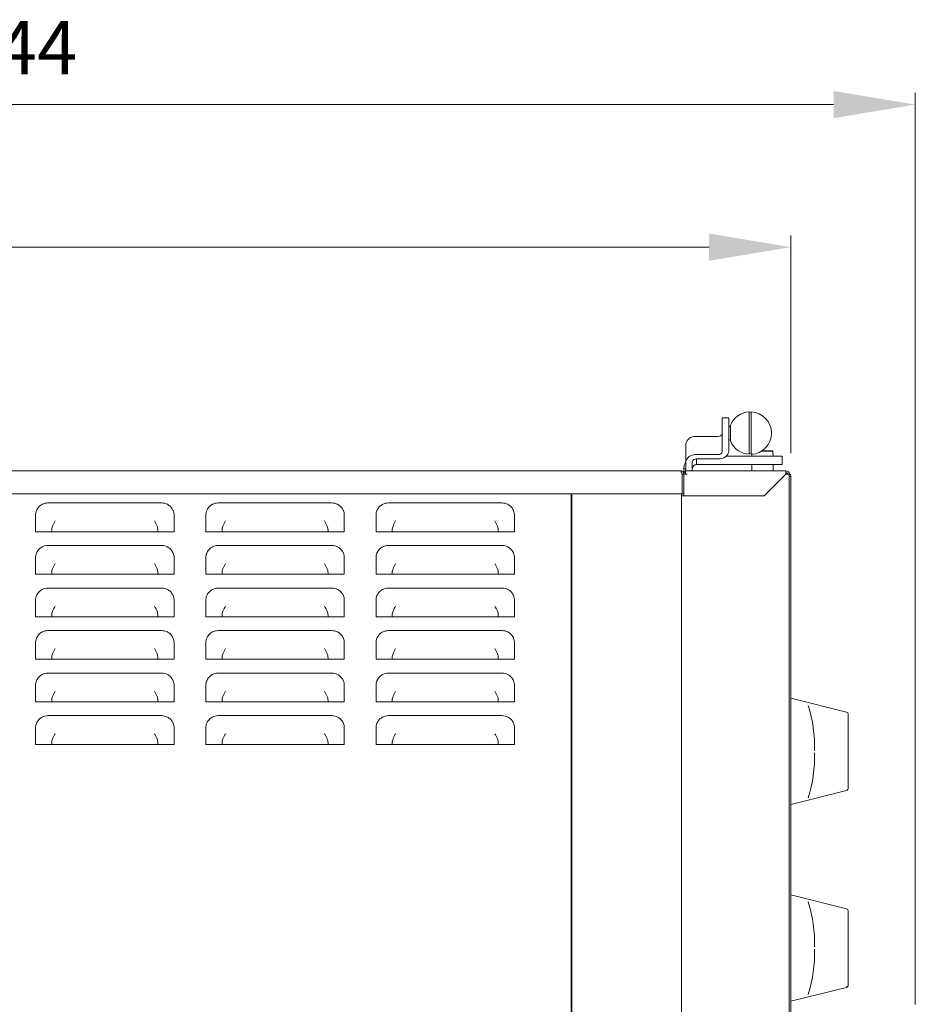
# Model space of a CAD drawing. Units: millimetres. Extents: x 1047 to 3289, y -150 to 2046.
# Drawn here: x 2868 to 3289, y 1583 to 2046 of the extents above; entities that cross this region are included whole.
import ezdxf

# ---------------------------------------------------------------- set-up
doc = ezdxf.new("R2010")
doc.units = ezdxf.units.MM
doc.header["$LTSCALE"] = 11
doc.header["$PDSIZE"] = -1
doc.layers.add('QUOTE STAMPA', color=7, linetype='Continuous', lineweight=13)
doc.styles.get("Standard").update_dxf_attribs({"font": 'romans.shx', "height": 25})
doc.dimstyles.new('quotatura ST', dxfattribs={"dimtxt": 250, "dimasz": 38.4, "dimexe": 5.5, "dimexo": 11, "dimgap": 11, "dimtad": 1, "dimdec": 0, "dimzin": 0, "dimtxsty": 'Standard', "dimcen": 2.5, "dimadec": 8, "dimazin": 0, "dimtfac": 1, "dimtdec": 0, "dimtmove": 0, "dimatfit": 3, "dimfxl": 100, "dimtzin": 0, "dimlwd": 9, "dimlwe": 9, "dimarcsym": 0})

# ---------------------------------------------------------------- blocks, each defined once
blk = doc.blocks.new('*D7')
at = {"layer": 'Defpoints', "color": 0}
for p in [(3230.52, 1939.22), (3230.52, 1831.43), (2444.62, 1783.13)]:
    blk.add_point(p, dxfattribs=at)
at = {"layer": 'QUOTE STAMPA', "color": 0, "lineweight": 9}
for p, q in [((2444.62, 1794.13), (2444.62, 1944.72)), ((3230.52, 1842.43), (3230.52, 1944.72)), ((2483.02, 1939.22), (3192.12, 1939.22))]:
    blk.add_line(p, q, dxfattribs=at)
at = {"layer": 'QUOTE STAMPA', "color": 0}
for points in [[(2483.02, 1945.62), (2483.02, 1932.82), (2444.62, 1939.22)], [(3192.12, 1945.62), (3192.12, 1932.82), (3230.52, 1939.22)]]:
    blk.add_solid(points, dxfattribs=at)
at = {"layer": 'QUOTE STAMPA', "color": 0, "insert": (2837.57, 1962.72), "char_height": 25, "attachment_point": 5}
blk.add_mtext('786', dxfattribs=at)
blk = doc.blocks.new('*D8')
at = {"layer": 'Defpoints', "color": 0}
for p in [(3289.02, 2006.27), (2444.62, 1783.13), (3289.02, 1572.23)]:
    blk.add_point(p, dxfattribs=at)
at = {"layer": 'QUOTE STAMPA', "color": 0, "lineweight": 9}
for p, q in [((2444.62, 1794.13), (2444.62, 2011.77)), ((3289.02, 1583.23), (3289.02, 2011.77)), ((2483.02, 2006.27), (3250.62, 2006.27))]:
    blk.add_line(p, q, dxfattribs=at)
at = {"layer": 'QUOTE STAMPA', "color": 0}
for points in [[(2483.02, 2012.67), (2483.02, 1999.87), (2444.62, 2006.27)], [(3250.62, 2012.67), (3250.62, 1999.87), (3289.02, 2006.27)]]:
    blk.add_solid(points, dxfattribs=at)
at = {"layer": 'QUOTE STAMPA', "color": 0, "insert": (2866.82, 2029.77), "char_height": 25, "attachment_point": 5}
blk.add_mtext('844', dxfattribs=at)

msp = doc.modelspace()

# ---------------------------------------------------------------- linework, layer by layer
at = {"color": 7, "linetype": 'Continuous', "lineweight": 15}
for p, q in [((3210.92, 1861.81), (3210.92, 1841.84)), ((3211.92, 1851.83), (3211.92, 1861.81)), ((3201.32, 1858.95), (3198.32, 1858.95)), ((3198.32, 1858.95), (3198.32, 1857.48)), ((3198.32, 1857.48), (3198.32, 1856.07)), ((3201.32, 1858.95), (3201.32, 1857.48)), ((3201.32, 1857.48), (3201.32, 1856.07)), ((3198.32, 1856.07), (3198.32, 1849)), ((3201.32, 1856.07), (3201.32, 1849)), ((3202.12, 1854.98), (3201.32, 1854.98)), ((3202.12, 1855.5), (3202.12, 1851.83)), ((3202.12, 1851.83), (3202.12, 1848.15)), ((3211.92, 1841.84), (3211.92, 1851.83)), ((3186.22, 1850.27), (3196.32, 1850.27)), ((3198.32, 1849), (3198.32, 1843.2)), ((3201.32, 1849), (3201.32, 1843.2)), ((3201.32, 1848.68), (3202.12, 1848.68)), ((3181.22, 1846.74), (3181.22, 1838.25)), ((3222.13, 1843.33), (3216.69, 1843.33)), ((3217, 1843.53), (3221.93, 1843.53)), ((3221.93, 1843.53), (3222.13, 1843.33)), ((3222.13, 1842.03), (3222.13, 1843.33)), ((3181.22, 1838.25), (3181.22, 1834.13)), ((3184.22, 1838.25), (3184.22, 1834.13)), ((3196.32, 1841.79), (3186.22, 1841.79)), ((3196.32, 1839.66), (3186.22, 1839.66)), ((3186.22, 1837.03), (3186.22, 1839.66)), ((3200.27, 1841.03), (3223.36, 1841.03)), ((3212.27, 1841.86), (3212.27, 1841.03)), ((3222.17, 1842.03), (3222.13, 1842.03)), ((3222.17, 1841.03), (3222.17, 1842.03)), ((3223.36, 1841.03), (3226.42, 1841.03)), ((3226.42, 1841.03), (3226.42, 1837.03)), ((3178.62, 1834.13), (2516.22, 1834.13)), ((3180.22, 1835.03), (3181.22, 1835.03)), ((3180.22, 1833.26), (3180.22, 1835.03)), ((3180.22, 1832.55), (3180.22, 1833.26)), ((3181.02, 1832.53), (3181.02, 1834.13)), ((3181.02, 1834.13), (3181.82, 1834.13)), ((3181.82, 1834.13), (3228.22, 1834.13)), ((3186.22, 1837.03), (3223.36, 1837.03)), ((3212.27, 1837.03), (3212.27, 1834.13)), ((3222.17, 1834.13), (3222.17, 1837.03)), ((3226.42, 1837.03), (3223.36, 1837.03)), ((3228.22, 1833.33), (3228.22, 1834.13)), ((3179.42, 1832.53), (3179.42, 1823.33)), ((3180.22, 1832.53), (3179.42, 1832.53)), ((3179.42, 1832.53), (3179.42, 1823.33)), ((3180.22, 1832.53), (3180.22, 1823.33)), ((3180.22, 1832.53), (3181.02, 1832.53)), ((3181.02, 1832.53), (3181.82, 1832.53)), ((3181.22, 1832.53), (3181.22, 1832.53)), ((3218.02, 1822.33), (3228.22, 1832.53)), ((3228.22, 1832.53), (3218.02, 1822.33)), ((3228.22, 1833.03), (3228.85, 1833.03)), ((3228.92, 1832.53), (3228.92, 1832.92)), ((3229.02, 1832.53), (3229.82, 1832.53)), ((3229.82, 1832.53), (3229.82, 1230.13)), ((3229.82, 1831.43), (3230.52, 1831.43)), ((3230.52, 1831.43), (3230.52, 1229.03)), ((3220.82, 1825.13), (3220.82, 1825.13)), ((3179.42, 1823.33), (2515.42, 1823.33)), ((3127.22, 1172.03), (3127.22, 1823.33)), ((3127.62, 1821.73), (3127.22, 1821.73)), ((3127.42, 1823.33), (3127.42, 1821.73)), ((3127.62, 1823.33), (3127.62, 1231.33)), ((3179.22, 1823.33), (3179.22, 1231.33)), ((3179.22, 1822.33), (3179.22, 1240.33)), ((3179.22, 1822.33), (3180.82, 1822.33)), ((3180.22, 1823.33), (3179.42, 1823.33)), ((3180.22, 1823.33), (3180.22, 1822.33)), ((3181.82, 1822.33), (3180.22, 1822.33)), ((3180.22, 1822.33), (3180.22, 1822.33)), ((3218.02, 1822.33), (3180.82, 1822.33)), ((3181.02, 1822.33), (3181.02, 1822.33)), ((3181.82, 1822.33), (3218.02, 1822.33)), ((3190.82, 1822.33), (3190.82, 1822.33)), ((2881.37, 1818.98), (2934.87, 1818.98)), ((2961.37, 1818.98), (3014.87, 1818.98)), ((3041.37, 1818.98), (3094.87, 1818.98)), ((2875.57, 1805.48), (2875.57, 1813.18)), ((2940.67, 1813.18), (2940.67, 1805.48)), ((2955.57, 1805.48), (2955.57, 1813.18)), ((3020.67, 1813.18), (3020.67, 1805.48)), ((3035.57, 1805.48), (3035.57, 1813.18)), ((3100.67, 1813.18), (3100.67, 1805.48)), ((2883.21, 1805.48), (2875.57, 1805.48)), ((2883.21, 1806.15), (2883.21, 1805.48)), ((2883.21, 1805.48), (2933.04, 1805.48)), ((2933.04, 1805.48), (2933.04, 1806.15)), ((2940.67, 1805.48), (2933.04, 1805.48)), ((2963.21, 1805.48), (2955.57, 1805.48)), ((2963.21, 1806.15), (2963.21, 1805.48)), ((2963.21, 1805.48), (3013.04, 1805.48)), ((3013.04, 1805.48), (3013.04, 1806.15)), ((3020.67, 1805.48), (3013.04, 1805.48)), ((3043.21, 1805.48), (3035.57, 1805.48)), ((3043.21, 1806.15), (3043.21, 1805.48)), ((3043.21, 1805.48), (3093.04, 1805.48)), ((3093.04, 1805.48), (3093.04, 1806.15)), ((3100.67, 1805.48), (3093.04, 1805.48)), ((2881.37, 1798.98), (2934.87, 1798.98)), ((2961.37, 1798.98), (3014.87, 1798.98)), ((3041.37, 1798.98), (3094.87, 1798.98)), ((2875.57, 1785.48), (2875.57, 1793.18)), ((2940.67, 1793.18), (2940.67, 1785.48)), ((2955.57, 1785.48), (2955.57, 1793.18)), ((3020.67, 1793.18), (3020.67, 1785.48)), ((3035.57, 1785.48), (3035.57, 1793.18)), ((3100.67, 1793.18), (3100.67, 1785.48)), ((2883.21, 1785.48), (2875.57, 1785.48)), ((2883.21, 1786.15), (2883.21, 1785.48)), ((2883.21, 1785.48), (2933.04, 1785.48)), ((2933.04, 1785.48), (2933.04, 1786.15)), ((2940.67, 1785.48), (2933.04, 1785.48)), ((2963.21, 1785.48), (2955.57, 1785.48)), ((2963.21, 1786.15), (2963.21, 1785.48)), ((2963.21, 1785.48), (3013.04, 1785.48)), ((3013.04, 1785.48), (3013.04, 1786.15)), ((3020.67, 1785.48), (3013.04, 1785.48)), ((3043.21, 1785.48), (3035.57, 1785.48)), ((3043.21, 1786.15), (3043.21, 1785.48)), ((3043.21, 1785.48), (3093.04, 1785.48)), ((3093.04, 1785.48), (3093.04, 1786.15)), ((3100.67, 1785.48), (3093.04, 1785.48)), ((2881.37, 1778.98), (2934.87, 1778.98)), ((2961.37, 1778.98), (3014.87, 1778.98)), ((3041.37, 1778.98), (3094.87, 1778.98)), ((2875.57, 1765.48), (2875.57, 1773.18)), ((2940.67, 1773.18), (2940.67, 1765.48)), ((2955.57, 1765.48), (2955.57, 1773.18)), ((3020.67, 1773.18), (3020.67, 1765.48)), ((3035.57, 1765.48), (3035.57, 1773.18)), ((3100.67, 1773.18), (3100.67, 1765.48)), ((2883.21, 1765.48), (2875.57, 1765.48)), ((2883.21, 1766.15), (2883.21, 1765.48)), ((2883.21, 1765.48), (2933.04, 1765.48)), ((2933.04, 1765.48), (2933.04, 1766.15)), ((2940.67, 1765.48), (2933.04, 1765.48)), ((2963.21, 1765.48), (2955.57, 1765.48)), ((2963.21, 1766.15), (2963.21, 1765.48)), ((2963.21, 1765.48), (3013.04, 1765.48)), ((3013.04, 1765.48), (3013.04, 1766.15)), ((3020.67, 1765.48), (3013.04, 1765.48)), ((3043.21, 1765.48), (3035.57, 1765.48)), ((3043.21, 1766.15), (3043.21, 1765.48)), ((3043.21, 1765.48), (3093.04, 1765.48)), ((3093.04, 1765.48), (3093.04, 1766.15)), ((3100.67, 1765.48), (3093.04, 1765.48)), ((2881.37, 1758.98), (2934.87, 1758.98)), ((2961.37, 1758.98), (3014.87, 1758.98)), ((3041.37, 1758.98), (3094.87, 1758.98)), ((2875.57, 1745.48), (2875.57, 1753.18)), ((2940.67, 1753.18), (2940.67, 1745.48)), ((2955.57, 1745.48), (2955.57, 1753.18)), ((3020.67, 1753.18), (3020.67, 1745.48)), ((3035.57, 1745.48), (3035.57, 1753.18)), ((3100.67, 1753.18), (3100.67, 1745.48)), ((2883.21, 1745.48), (2875.57, 1745.48)), ((2883.21, 1746.15), (2883.21, 1745.48)), ((2883.21, 1745.48), (2933.04, 1745.48)), ((2933.04, 1745.48), (2933.04, 1746.15)), ((2940.67, 1745.48), (2933.04, 1745.48)), ((2963.21, 1745.48), (2955.57, 1745.48)), ((2963.21, 1746.15), (2963.21, 1745.48)), ((2963.21, 1745.48), (3013.04, 1745.48)), ((3013.04, 1745.48), (3013.04, 1746.15)), ((3020.67, 1745.48), (3013.04, 1745.48)), ((3043.21, 1745.48), (3035.57, 1745.48)), ((3043.21, 1746.15), (3043.21, 1745.48)), ((3043.21, 1745.48), (3093.04, 1745.48)), ((3093.04, 1745.48), (3093.04, 1746.15)), ((3100.67, 1745.48), (3093.04, 1745.48)), ((2881.37, 1738.98), (2934.87, 1738.98)), ((2961.37, 1738.98), (3014.87, 1738.98)), ((3041.37, 1738.98), (3094.87, 1738.98)), ((2875.57, 1725.48), (2875.57, 1733.18)), ((2940.67, 1733.18), (2940.67, 1725.48)), ((2955.57, 1725.48), (2955.57, 1733.18)), ((3020.67, 1733.18), (3020.67, 1725.48)), ((3035.57, 1725.48), (3035.57, 1733.18)), ((3100.67, 1733.18), (3100.67, 1725.48)), ((3256.76, 1720.64), (3230.52, 1727.18)), ((2883.21, 1725.48), (2875.57, 1725.48)), ((2883.21, 1726.15), (2883.21, 1725.48)), ((2883.21, 1725.48), (2933.04, 1725.48)), ((2933.04, 1725.48), (2933.04, 1726.15)), ((2940.67, 1725.48), (2933.04, 1725.48)), ((2963.21, 1725.48), (2955.57, 1725.48)), ((2963.21, 1726.15), (2963.21, 1725.48)), ((2963.21, 1725.48), (3013.04, 1725.48)), ((3013.04, 1725.48), (3013.04, 1726.15)), ((3020.67, 1725.48), (3013.04, 1725.48)), ((3043.21, 1725.48), (3035.57, 1725.48)), ((3043.21, 1726.15), (3043.21, 1725.48)), ((3043.21, 1725.48), (3093.04, 1725.48)), ((3093.04, 1725.48), (3093.04, 1726.15)), ((3100.67, 1725.48), (3093.04, 1725.48)), ((2881.37, 1718.98), (2934.87, 1718.98)), ((2961.37, 1718.98), (3014.87, 1718.98)), ((3041.37, 1718.98), (3094.87, 1718.98)), ((3257.52, 1719.67), (3257.52, 1719.48)), ((3257.52, 1719.48), (3257.52, 1702.08)), ((2875.57, 1705.48), (2875.57, 1713.18)), ((2940.67, 1713.18), (2940.67, 1705.48)), ((2955.57, 1705.48), (2955.57, 1713.18)), ((3020.67, 1713.18), (3020.67, 1705.48)), ((3035.57, 1705.48), (3035.57, 1713.18)), ((3100.67, 1713.18), (3100.67, 1705.48)), ((2883.21, 1705.48), (2875.57, 1705.48)), ((2883.21, 1706.15), (2883.21, 1705.48)), ((2883.21, 1705.48), (2933.04, 1705.48)), ((2933.04, 1705.48), (2933.04, 1706.15)), ((2940.67, 1705.48), (2933.04, 1705.48)), ((2963.21, 1705.48), (2955.57, 1705.48)), ((2963.21, 1706.15), (2963.21, 1705.48)), ((2963.21, 1705.48), (3013.04, 1705.48)), ((3013.04, 1705.48), (3013.04, 1706.15)), ((3020.67, 1705.48), (3013.04, 1705.48)), ((3043.21, 1705.48), (3035.57, 1705.48)), ((3043.21, 1706.15), (3043.21, 1705.48)), ((3043.21, 1705.48), (3093.04, 1705.48)), ((3093.04, 1705.48), (3093.04, 1706.15)), ((3100.67, 1705.48), (3093.04, 1705.48)), ((3257.52, 1702.08), (3257.52, 1684.81)), ((3230.52, 1677.18), (3256.76, 1683.72)), ((3257.52, 1684.81), (3257.52, 1684.69)), ((3256.76, 1628.14), (3230.52, 1634.68)), ((3257.52, 1627.01), (3257.52, 1627.17)), ((3257.52, 1627.01), (3257.52, 1609.67)), ((3257.52, 1609.67), (3257.52, 1592.34)), ((3230.52, 1584.68), (3256.76, 1591.22)), ((3257.52, 1592.34), (3257.52, 1592.19))]:
    msp.add_line(p, q, dxfattribs=at)
at = {"color": 7, "linetype": 'Continuous', "lineweight": 15, "flags": 128}
for points in [[(3181.22, 1846.74), (3181.32, 1847.43), (3181.6, 1848.09), (3182.06, 1848.7), (3182.69, 1849.24), (3183.44, 1849.68), (3184.31, 1850), (3185.25, 1850.2), (3186.22, 1850.27)], [(3201.32, 1843.2), (3201.23, 1842.51), (3200.94, 1841.85), (3200.48, 1841.24), (3199.86, 1840.7), (3199.1, 1840.26), (3198.23, 1839.93), (3197.3, 1839.73), (3196.32, 1839.66)], [(3186.22, 1841.79), (3185.25, 1841.72), (3184.31, 1841.52), (3183.44, 1841.19), (3182.69, 1840.75), (3182.06, 1840.21), (3181.6, 1839.6), (3181.32, 1838.94), (3181.22, 1838.25)]]:
    msp.add_lwpolyline(points, dxfattribs=at)
at = {"color": 7, "linetype": 'Continuous', "lineweight": 15}
for centre, radius, start, end in [((3211.42, 1851.83), 10, 92.8651, 158.4348), ((3211.42, 1861.83), 0.5, 181.4325, 358.5675), ((3211.42, 1851.83), 10, 272.8651, 87.1349), ((3196.57, 1852.04), 1.79, 261.9505, 348.5782), ((3211.42, 1851.83), 10, 201.5652, 267.1349), ((3196.57, 1843.55), 1.79, 261.9505, 348.5782), ((3185.97, 1837.9), 1.79, 81.9505, 168.5782), ((3211.42, 1841.83), 0.5, 1.4325, 178.5675), ((3228.22, 1832.53), 1.6, 0, 90), ((3228.22, 1832.53), 0.8, 0, 90), ((3228.92, 1831.43), 1.6, 0, 56.5159), ((2881.37, 1813.18), 5.8, 157.484, 180), ((2881.37, 1813.18), 5.8, 90, 117.2036), ((2934.87, 1813.18), 5.8, 62.7964, 90), ((2934.87, 1813.18), 5.8, 0, 22.516), ((2961.37, 1813.18), 5.8, 157.484, 180), ((2961.37, 1813.18), 5.8, 90, 117.2036), ((3014.87, 1813.18), 5.8, 62.7964, 90), ((3014.87, 1813.18), 5.8, 0, 22.516), ((3041.37, 1813.18), 5.8, 157.484, 180), ((3041.37, 1813.18), 5.8, 90, 117.2036), ((3094.87, 1813.18), 5.8, 62.7964, 90), ((3094.87, 1813.18), 5.8, 0, 22.516), ((2881.37, 1793.18), 5.8, 90, 117.2036), ((2934.87, 1793.18), 5.8, 62.7964, 90), ((2961.37, 1793.18), 5.8, 90, 117.2036), ((3014.87, 1793.18), 5.8, 62.7964, 90), ((3041.37, 1793.18), 5.8, 90, 117.2036), ((3094.87, 1793.18), 5.8, 62.7964, 90), ((2881.37, 1793.18), 5.8, 157.484, 180), ((2934.87, 1793.18), 5.8, 0, 22.516), ((2961.37, 1793.18), 5.8, 157.484, 180), ((3014.87, 1793.18), 5.8, 0, 22.516), ((3041.37, 1793.18), 5.8, 157.484, 180), ((3094.87, 1793.18), 5.8, 0, 22.516), ((2881.37, 1773.18), 5.8, 90, 117.2036), ((2934.87, 1773.18), 5.8, 62.7964, 90), ((2961.37, 1773.18), 5.8, 90, 117.2036), ((3014.87, 1773.18), 5.8, 62.7964, 90), ((3041.37, 1773.18), 5.8, 90, 117.2036), ((3094.87, 1773.18), 5.8, 62.7964, 90), ((2881.37, 1773.18), 5.8, 157.484, 180), ((2934.87, 1773.18), 5.8, 0, 22.516), ((2961.37, 1773.18), 5.8, 157.484, 180), ((3014.87, 1773.18), 5.8, 0, 22.516), ((3041.37, 1773.18), 5.8, 157.484, 180), ((3094.87, 1773.18), 5.8, 0, 22.516), ((2881.37, 1753.18), 5.8, 157.484, 180), ((2881.37, 1753.18), 5.8, 90, 117.2036), ((2934.87, 1753.18), 5.8, 62.7964, 90), ((2934.87, 1753.18), 5.8, 0, 22.516), ((2961.37, 1753.18), 5.8, 157.484, 180), ((2961.37, 1753.18), 5.8, 90, 117.2036), ((3014.87, 1753.18), 5.8, 62.7964, 90), ((3014.87, 1753.18), 5.8, 0, 22.516), ((3041.37, 1753.18), 5.8, 157.484, 180), ((3041.37, 1753.18), 5.8, 90, 117.2036), ((3094.87, 1753.18), 5.8, 62.7964, 90), ((3094.87, 1753.18), 5.8, 0, 22.516), ((2881.37, 1733.18), 5.8, 90, 117.2036), ((2934.87, 1733.18), 5.8, 62.7964, 90), ((2961.37, 1733.18), 5.8, 90, 117.2036), ((3014.87, 1733.18), 5.8, 62.7964, 90), ((3041.37, 1733.18), 5.8, 90, 117.2036), ((3094.87, 1733.18), 5.8, 62.7964, 90), ((2881.37, 1733.18), 5.8, 157.484, 180), ((2934.87, 1733.18), 5.8, 0, 22.516), ((2961.37, 1733.18), 5.8, 157.484, 180), ((3014.87, 1733.18), 5.8, 0, 22.516), ((3041.37, 1733.18), 5.8, 157.484, 180), ((3094.87, 1733.18), 5.8, 0, 22.516), ((3177.58, 1704.53), 64.09, 358.1753, 17.4955), ((2881.37, 1713.18), 5.8, 90, 117.2036), ((2934.87, 1713.18), 5.8, 62.7964, 90), ((2961.37, 1713.18), 5.8, 90, 117.2036), ((3014.87, 1713.18), 5.8, 62.7964, 90), ((3041.37, 1713.18), 5.8, 90, 117.2036), ((3094.87, 1713.18), 5.8, 62.7964, 90), ((3256.52, 1719.67), 1, 0, 76), ((2881.37, 1713.18), 5.8, 157.484, 180), ((2934.87, 1713.18), 5.8, 0, 22.516), ((2961.37, 1713.18), 5.8, 157.484, 180), ((3014.87, 1713.18), 5.8, 0, 22.516), ((3041.37, 1713.18), 5.8, 157.484, 180), ((3094.87, 1713.18), 5.8, 0, 22.516), ((3178.38, 1699.53), 63.29, 342.394, 1.8285), ((3256.53, 1684.81), 0.995, 283.7592, 359.8625), ((3256.52, 1684.69), 1, 284, 0), ((3177.93, 1612.17), 63.73, 358.1737, 17.5445), ((3256.52, 1627.17), 1, 0, 76), ((3177.99, 1607.17), 63.67, 342.4472, 1.8266), ((3256.53, 1592.35), 0.993, 283.6962, 359.829), ((3256.52, 1592.19), 1, 284, 0)]:
    msp.add_arc(centre, radius, start, end, dxfattribs=at)
for centre, major_axis, ratio, start_param, end_param in [((2884.81, 1808.04), (3.81, 7.78), 0.129357, 1.312228, 1.633979), ((2931.43, 1808.04), (-3.81, 7.78), 0.129357, 4.649207, 4.970957), ((2964.81, 1808.04), (3.81, 7.78), 0.129357, 1.312228, 1.633979), ((3011.43, 1808.04), (-3.81, 7.78), 0.129357, 4.649207, 4.970957), ((3044.81, 1808.04), (3.81, 7.78), 0.129357, 1.312228, 1.633979), ((3091.43, 1808.04), (-3.81, 7.78), 0.129357, 4.649207, 4.970957), ((2903.01, 1784.64), (-18.82, 24.2), 0.254457, 0.126365, 0.316183), ((2913.23, 1784.64), (18.82, 24.2), 0.254457, -0.316183, -0.126365), ((2983.01, 1784.64), (-18.82, 24.2), 0.254457, 0.126365, 0.316183), ((2993.23, 1784.64), (18.82, 24.2), 0.254457, -0.316183, -0.126365), ((3063.01, 1784.64), (-18.82, 24.2), 0.254457, 0.126365, 0.316183), ((3073.23, 1784.64), (18.82, 24.2), 0.254457, -0.316183, -0.126365), ((2903.01, 1764.64), (-18.82, 24.2), 0.254457, 0.126365, 0.316183), ((2884.81, 1788.04), (3.81, 7.78), 0.129357, 1.312228, 1.633979), ((2931.43, 1788.04), (-3.81, 7.78), 0.129357, 4.649207, 4.970957), ((2913.23, 1764.64), (18.82, 24.2), 0.254457, -0.316183, -0.126365), ((2983.01, 1764.64), (-18.82, 24.2), 0.254457, 0.126365, 0.316183), ((2964.81, 1788.04), (3.81, 7.78), 0.129357, 1.312228, 1.633979), ((3011.43, 1788.04), (-3.81, 7.78), 0.129357, 4.649207, 4.970957), ((2993.23, 1764.64), (18.82, 24.2), 0.254457, -0.316183, -0.126365), ((3063.01, 1764.64), (-18.82, 24.2), 0.254457, 0.126365, 0.316183), ((3044.81, 1788.04), (3.81, 7.78), 0.129357, 1.312228, 1.633979), ((3091.43, 1788.04), (-3.81, 7.78), 0.129357, 4.649207, 4.970957), ((3073.23, 1764.64), (18.82, 24.2), 0.254457, -0.316183, -0.126365), ((2884.81, 1768.04), (3.81, 7.78), 0.129357, 1.312228, 1.633979), ((2931.43, 1768.04), (-3.81, 7.78), 0.129357, 4.649207, 4.970957), ((2964.81, 1768.04), (3.81, 7.78), 0.129357, 1.312228, 1.633979), ((3011.43, 1768.04), (-3.81, 7.78), 0.129357, 4.649207, 4.970957), ((3044.81, 1768.04), (3.81, 7.78), 0.129357, 1.312228, 1.633979), ((3091.43, 1768.04), (-3.81, 7.78), 0.129357, 4.649207, 4.970957), ((2903.01, 1744.64), (-18.82, 24.2), 0.254457, 0.126365, 0.316183), ((2913.23, 1744.64), (18.82, 24.2), 0.254457, -0.316183, -0.126365), ((2983.01, 1744.64), (-18.82, 24.2), 0.254457, 0.126365, 0.316183), ((2993.23, 1744.64), (18.82, 24.2), 0.254457, -0.316183, -0.126365), ((3063.01, 1744.64), (-18.82, 24.2), 0.254457, 0.126365, 0.316183), ((3073.23, 1744.64), (18.82, 24.2), 0.254457, -0.316183, -0.126365), ((2884.81, 1748.04), (3.81, 7.78), 0.129357, 1.312228, 1.633979), ((2931.43, 1748.04), (-3.81, 7.78), 0.129357, 4.649207, 4.970957), ((2964.81, 1748.04), (3.81, 7.78), 0.129357, 1.312228, 1.633979), ((3011.43, 1748.04), (-3.81, 7.78), 0.129357, 4.649207, 4.970957), ((3044.81, 1748.04), (3.81, 7.78), 0.129357, 1.312228, 1.633979), ((3091.43, 1748.04), (-3.81, 7.78), 0.129357, 4.649207, 4.970957), ((2903.01, 1724.64), (-18.82, 24.2), 0.254457, 0.126365, 0.316183), ((2913.23, 1724.64), (18.82, 24.2), 0.254457, -0.316183, -0.126365), ((2983.01, 1724.64), (-18.82, 24.2), 0.254457, 0.126365, 0.316183), ((2993.23, 1724.64), (18.82, 24.2), 0.254457, -0.316183, -0.126365), ((3063.01, 1724.64), (-18.82, 24.2), 0.254457, 0.126365, 0.316183), ((3073.23, 1724.64), (18.82, 24.2), 0.254457, -0.316183, -0.126365), ((2903.01, 1704.64), (-18.82, 24.2), 0.254457, 0.126365, 0.316183), ((2884.81, 1728.04), (3.81, 7.78), 0.129357, 1.312228, 1.633979), ((2931.43, 1728.04), (-3.81, 7.78), 0.129357, 4.649207, 4.970957), ((2913.23, 1704.64), (18.82, 24.2), 0.254457, -0.316183, -0.126365), ((2983.01, 1704.64), (-18.82, 24.2), 0.254457, 0.126365, 0.316183), ((2964.81, 1728.04), (3.81, 7.78), 0.129357, 1.312228, 1.633979), ((3011.43, 1728.04), (-3.81, 7.78), 0.129357, 4.649207, 4.970957), ((2993.23, 1704.64), (18.82, 24.2), 0.254457, -0.316183, -0.126365), ((3063.01, 1704.64), (-18.82, 24.2), 0.254457, 0.126365, 0.316183), ((3044.81, 1728.04), (3.81, 7.78), 0.129357, 1.312228, 1.633979), ((3091.43, 1728.04), (-3.81, 7.78), 0.129357, 4.649207, 4.970957), ((3073.23, 1704.64), (18.82, 24.2), 0.254457, -0.316183, -0.126365), ((2884.81, 1708.04), (3.81, 7.78), 0.129357, 1.312228, 1.633979), ((2931.43, 1708.04), (-3.81, 7.78), 0.129357, 4.649207, 4.970957), ((2964.81, 1708.04), (3.81, 7.78), 0.129357, 1.312228, 1.633979), ((3011.43, 1708.04), (-3.81, 7.78), 0.129357, 4.649207, 4.970957), ((3044.81, 1708.04), (3.81, 7.78), 0.129357, 1.312228, 1.633979), ((3091.43, 1708.04), (-3.81, 7.78), 0.129357, 4.649207, 4.970957), ((2903.01, 1684.64), (-18.82, 24.2), 0.254457, 0.126365, 0.316183), ((2913.23, 1684.64), (18.82, 24.2), 0.254457, -0.316183, -0.126365), ((2983.01, 1684.64), (-18.82, 24.2), 0.254457, 0.126365, 0.316183), ((2993.23, 1684.64), (18.82, 24.2), 0.254457, -0.316183, -0.126365), ((3063.01, 1684.64), (-18.82, 24.2), 0.254457, 0.126365, 0.316183), ((3073.23, 1684.64), (18.82, 24.2), 0.254457, -0.316183, -0.126365)]:
    msp.add_ellipse(centre, major_axis=major_axis, ratio=ratio, start_param=start_param, end_param=end_param, dxfattribs=at)
for points, knots in [([(3180.22, 1835.03), (3180.27, 1835.83), (3180.35, 1836.98), (3181.02, 1837.87), (3181.22, 1838.14)], [0, 0, 0, 0, 0.705367, 1, 1, 1, 1]), ([(3178.62, 1834.13), (3178.82, 1834.11), (3179.21, 1834.07), (3179.73, 1833.73), (3180.08, 1833.26), (3180.21, 1832.83), (3180.22, 1832.58), (3180.22, 1832.53)], [0, 0, 0, 0, 0.247136, 0.492014, 0.721858, 0.935505, 1, 1, 1, 1]), ([(3181.02, 1833.88), (3180.91, 1833.81), (3180.61, 1833.64), (3180.3, 1833.15), (3180.25, 1832.74), (3180.22, 1832.53)], [0, 0, 0, 0, 0.2419603, 0.6209802, 1, 1, 1, 1]), ([(3179.27, 1832.97), (3179.29, 1832.95), (3179.36, 1832.87), (3179.41, 1832.71), (3179.42, 1832.58), (3179.42, 1832.53)], [0, 0, 0, 0, 0.226426, 0.707674, 1, 1, 1, 1]), ([(3228.92, 1832.89), (3228.92, 1832.81), (3228.92, 1832.72), (3228.92, 1832.54), (3228.92, 1832.53)], [0, 0, 0, 0, 0.940624, 1, 1, 1, 1]), ([(3229.82, 1831.43), (3229.9, 1831.43), (3230.16, 1831.43), (3230.44, 1831.43), (3230.5, 1831.43), (3230.52, 1831.43)], [0, 0, 0, 0, 0.18225, 0.591125, 1, 1, 1, 1]), ([(2876.01, 1815.4), (2876.29, 1815.93), (2876.85, 1816.99), (2877.92, 1817.9), (2878.58, 1818.26), (2878.72, 1818.34)], [0, 0, 0, 0, 0.441862, 0.884582, 1, 1, 1, 1]), ([(2937.52, 1818.34), (2938.02, 1818.02), (2939.02, 1817.39), (2939.84, 1816.26), (2940.15, 1815.57), (2940.23, 1815.4)], [0, 0, 0, 0, 0.432339, 0.864575, 1, 1, 1, 1]), ([(2956.01, 1815.4), (2956.29, 1815.93), (2956.85, 1816.99), (2957.92, 1817.9), (2958.58, 1818.26), (2958.72, 1818.34)], [0, 0, 0, 0, 0.441862, 0.884582, 1, 1, 1, 1]), ([(3017.52, 1818.34), (3018.02, 1818.02), (3019.02, 1817.39), (3019.84, 1816.26), (3020.15, 1815.57), (3020.23, 1815.4)], [0, 0, 0, 0, 0.432339, 0.864575, 1, 1, 1, 1]), ([(3036.01, 1815.4), (3036.29, 1815.93), (3036.85, 1816.99), (3037.92, 1817.9), (3038.58, 1818.26), (3038.72, 1818.34)], [0, 0, 0, 0, 0.441862, 0.884582, 1, 1, 1, 1]), ([(3097.52, 1818.34), (3098.02, 1818.02), (3099.02, 1817.39), (3099.84, 1816.26), (3100.15, 1815.57), (3100.23, 1815.4)], [0, 0, 0, 0, 0.432339, 0.864575, 1, 1, 1, 1]), ([(2876.01, 1795.4), (2876.29, 1795.93), (2876.85, 1796.99), (2877.92, 1797.9), (2878.58, 1798.26), (2878.72, 1798.34)], [0, 0, 0, 0, 0.441862, 0.884582, 1, 1, 1, 1]), ([(2937.52, 1798.34), (2938.02, 1798.02), (2939.02, 1797.39), (2939.84, 1796.26), (2940.15, 1795.57), (2940.23, 1795.4)], [0, 0, 0, 0, 0.432339, 0.864575, 1, 1, 1, 1]), ([(2956.01, 1795.4), (2956.29, 1795.93), (2956.85, 1796.99), (2957.92, 1797.9), (2958.58, 1798.26), (2958.72, 1798.34)], [0, 0, 0, 0, 0.441862, 0.884582, 1, 1, 1, 1]), ([(3017.52, 1798.34), (3018.02, 1798.02), (3019.02, 1797.39), (3019.84, 1796.26), (3020.15, 1795.57), (3020.23, 1795.4)], [0, 0, 0, 0, 0.432339, 0.864575, 1, 1, 1, 1]), ([(3036.01, 1795.4), (3036.29, 1795.93), (3036.85, 1796.99), (3037.92, 1797.9), (3038.58, 1798.26), (3038.72, 1798.34)], [0, 0, 0, 0, 0.441862, 0.884582, 1, 1, 1, 1]), ([(3097.52, 1798.34), (3098.02, 1798.02), (3099.02, 1797.39), (3099.84, 1796.26), (3100.15, 1795.57), (3100.23, 1795.4)], [0, 0, 0, 0, 0.432339, 0.864575, 1, 1, 1, 1]), ([(2876.01, 1775.4), (2876.29, 1775.93), (2876.85, 1776.99), (2877.92, 1777.9), (2878.58, 1778.26), (2878.72, 1778.34)], [0, 0, 0, 0, 0.441862, 0.884582, 1, 1, 1, 1]), ([(2937.52, 1778.34), (2938.02, 1778.02), (2939.02, 1777.39), (2939.84, 1776.26), (2940.15, 1775.57), (2940.23, 1775.4)], [0, 0, 0, 0, 0.432339, 0.864575, 1, 1, 1, 1]), ([(2956.01, 1775.4), (2956.29, 1775.93), (2956.85, 1776.99), (2957.92, 1777.9), (2958.58, 1778.26), (2958.72, 1778.34)], [0, 0, 0, 0, 0.441862, 0.884582, 1, 1, 1, 1]), ([(3017.52, 1778.34), (3018.02, 1778.02), (3019.02, 1777.39), (3019.84, 1776.26), (3020.15, 1775.57), (3020.23, 1775.4)], [0, 0, 0, 0, 0.432339, 0.864575, 1, 1, 1, 1]), ([(3036.01, 1775.4), (3036.29, 1775.93), (3036.85, 1776.99), (3037.92, 1777.9), (3038.58, 1778.26), (3038.72, 1778.34)], [0, 0, 0, 0, 0.441862, 0.884582, 1, 1, 1, 1]), ([(3097.52, 1778.34), (3098.02, 1778.02), (3099.02, 1777.39), (3099.84, 1776.26), (3100.15, 1775.57), (3100.23, 1775.4)], [0, 0, 0, 0, 0.432339, 0.864575, 1, 1, 1, 1]), ([(2876.01, 1755.4), (2876.29, 1755.93), (2876.85, 1756.99), (2877.92, 1757.9), (2878.58, 1758.26), (2878.72, 1758.34)], [0, 0, 0, 0, 0.441862, 0.884582, 1, 1, 1, 1]), ([(2937.52, 1758.34), (2938.02, 1758.02), (2939.02, 1757.39), (2939.84, 1756.26), (2940.15, 1755.57), (2940.23, 1755.4)], [0, 0, 0, 0, 0.432339, 0.864575, 1, 1, 1, 1]), ([(2956.01, 1755.4), (2956.29, 1755.93), (2956.85, 1756.99), (2957.92, 1757.9), (2958.58, 1758.26), (2958.72, 1758.34)], [0, 0, 0, 0, 0.441862, 0.884582, 1, 1, 1, 1]), ([(3017.52, 1758.34), (3018.02, 1758.02), (3019.02, 1757.39), (3019.84, 1756.26), (3020.15, 1755.57), (3020.23, 1755.4)], [0, 0, 0, 0, 0.432339, 0.864575, 1, 1, 1, 1]), ([(3036.01, 1755.4), (3036.29, 1755.93), (3036.85, 1756.99), (3037.92, 1757.9), (3038.58, 1758.26), (3038.72, 1758.34)], [0, 0, 0, 0, 0.441862, 0.884582, 1, 1, 1, 1]), ([(3097.52, 1758.34), (3098.02, 1758.02), (3099.02, 1757.39), (3099.84, 1756.26), (3100.15, 1755.57), (3100.23, 1755.4)], [0, 0, 0, 0, 0.432339, 0.864575, 1, 1, 1, 1]), ([(2876.01, 1735.4), (2876.29, 1735.93), (2876.85, 1736.99), (2877.92, 1737.9), (2878.58, 1738.26), (2878.72, 1738.34)], [0, 0, 0, 0, 0.441862, 0.884582, 1, 1, 1, 1]), ([(2937.52, 1738.34), (2938.02, 1738.02), (2939.02, 1737.39), (2939.84, 1736.26), (2940.15, 1735.57), (2940.23, 1735.4)], [0, 0, 0, 0, 0.432339, 0.864575, 1, 1, 1, 1]), ([(2956.01, 1735.4), (2956.29, 1735.93), (2956.85, 1736.99), (2957.92, 1737.9), (2958.58, 1738.26), (2958.72, 1738.34)], [0, 0, 0, 0, 0.441862, 0.884582, 1, 1, 1, 1]), ([(3017.52, 1738.34), (3018.02, 1738.02), (3019.02, 1737.39), (3019.84, 1736.26), (3020.15, 1735.57), (3020.23, 1735.4)], [0, 0, 0, 0, 0.432339, 0.864575, 1, 1, 1, 1]), ([(3036.01, 1735.4), (3036.29, 1735.93), (3036.85, 1736.99), (3037.92, 1737.9), (3038.58, 1738.26), (3038.72, 1738.34)], [0, 0, 0, 0, 0.441862, 0.884582, 1, 1, 1, 1]), ([(3097.52, 1738.34), (3098.02, 1738.02), (3099.02, 1737.39), (3099.84, 1736.26), (3100.15, 1735.57), (3100.23, 1735.4)], [0, 0, 0, 0, 0.432339, 0.864575, 1, 1, 1, 1]), ([(2876.01, 1715.4), (2876.29, 1715.93), (2876.85, 1716.99), (2877.92, 1717.9), (2878.58, 1718.26), (2878.72, 1718.34)], [0, 0, 0, 0, 0.441862, 0.884582, 1, 1, 1, 1]), ([(2937.52, 1718.34), (2938.02, 1718.02), (2939.02, 1717.39), (2939.84, 1716.26), (2940.15, 1715.57), (2940.23, 1715.4)], [0, 0, 0, 0, 0.432339, 0.864575, 1, 1, 1, 1]), ([(2956.01, 1715.4), (2956.29, 1715.93), (2956.85, 1716.99), (2957.92, 1717.9), (2958.58, 1718.26), (2958.72, 1718.34)], [0, 0, 0, 0, 0.441862, 0.884582, 1, 1, 1, 1]), ([(3017.52, 1718.34), (3018.02, 1718.02), (3019.02, 1717.39), (3019.84, 1716.26), (3020.15, 1715.57), (3020.23, 1715.4)], [0, 0, 0, 0, 0.432339, 0.864575, 1, 1, 1, 1]), ([(3036.01, 1715.4), (3036.29, 1715.93), (3036.85, 1716.99), (3037.92, 1717.9), (3038.58, 1718.26), (3038.72, 1718.34)], [0, 0, 0, 0, 0.441862, 0.884582, 1, 1, 1, 1]), ([(3097.52, 1718.34), (3098.02, 1718.02), (3099.02, 1717.39), (3099.84, 1716.26), (3100.15, 1715.57), (3100.23, 1715.4)], [0, 0, 0, 0, 0.432339, 0.864575, 1, 1, 1, 1])]:
    msp.add_open_spline(points, degree=3, knots=knots, dxfattribs=at)
for points in [[(3179.42, 1832.53), (3179.35, 1832.74), (3179.22, 1833.16), (3179.02, 1833.69), (3178.82, 1834.06), (3178.69, 1834.1), (3178.62, 1834.13)], [(3184.22, 1835.03), (3184.25, 1835.29), (3184.31, 1835.81), (3184.77, 1836.48), (3185.43, 1836.94), (3185.96, 1837), (3186.22, 1837.03)], [(3228.22, 1834.13), (3228.22, 1834.1), (3228.22, 1834.06), (3228.22, 1833.69), (3228.22, 1833.16), (3228.22, 1832.74), (3228.22, 1832.53)], [(3180.22, 1832.53), (3180.25, 1832.53), (3180.29, 1832.53), (3180.66, 1832.53), (3181.19, 1832.53), (3181.61, 1832.53), (3181.82, 1832.53)], [(3228.22, 1832.53), (3228.43, 1832.53), (3228.85, 1832.53), (3229.38, 1832.53), (3229.75, 1832.53), (3229.8, 1832.53), (3229.82, 1832.53)]]:
    msp.add_open_spline(points, degree=3, dxfattribs=at)

# ---------------------------------------------------------------- dimensions: what is measured, and where the dimension line sits
at = {"layer": 'QUOTE STAMPA'}
for base, p2, picture, middle in [((3289.02, 2006.27), (3289.02, 1572.23), '*D8', (2866.82, 2029.77)), ((3230.52, 1939.22), (3230.52, 1831.43), '*D7', (2837.57, 1962.72))]:
    dim = msp.add_linear_dim(base=base, p1=(2444.62, 1783.13), p2=p2, dimstyle='quotatura ST', dxfattribs=at)
    dim.commit()
    dim.dimension.update_dxf_attribs({"geometry": picture, "text_midpoint": middle})

doc.saveas('drawing.dxf')
